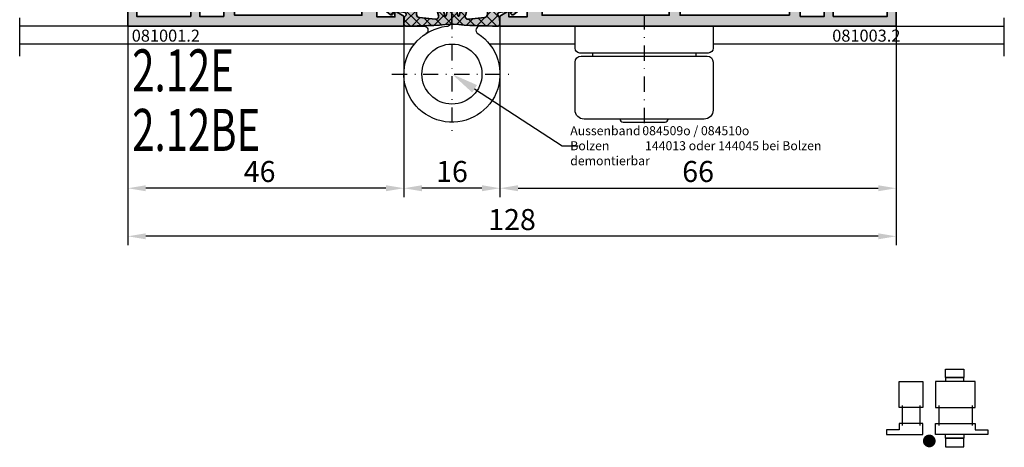
# Model space of a CAD drawing. Units: millimetres. Extents: x -3674 to 22323, y 0 to 29188.
# Drawn here: x 3717 to 3881, y 3680 to 3751 of the extents above; entities that cross this region are included whole.
import ezdxf
from ezdxf import colors
from ezdxf.entities.mleader import LeaderData, LeaderLine
from ezdxf.math import Vec2, Vec3

# ---------------------------------------------------------------- set-up
doc = ezdxf.new("R2010")
doc.units = ezdxf.units.MM
doc.linetypes.add('STRICHPUNKT', pattern=[25.4, 12.7, -6.35, 0, -6.35])
for name, color, linetype in [('Achse', 104, 'STRICHPUNKT'), ('C', 4, 'Continuous'), ('UMRISS02', 1, 'Continuous'), ('UMRISS05', 3, 'Continuous')]:
    doc.layers.add(name, color=color, linetype=linetype)
for name, color, linetype, lineweight in [('Aluminium-AM_0', 40, 'Continuous', 35), ('AM_8', 251, 'Continuous', 18), ('Bemassung', 6, 'Continuous', 25), ('Bemassung @ 1', 6, 'Continuous', 25), ('Gummi-AM_0', 185, 'Continuous', 35), ('Schraffur', 251, 'Continuous', 25), ('Zeichnen-AM_6', 10, 'Continuous', 25)]:
    doc.layers.add(name, color=color, linetype=linetype, lineweight=lineweight)
doc.styles.add('Arial', font='ARIALN.TTF')
doc.styles.add('ArialS', font='ARIALN.TTF')
doc.styles.add('BEMTEXT', font='ARIALN.TTF')
doc.styles.add('PFI', font='ARIALN.TTF')
doc.styles.add('ROMAND', font='romand.shx', dxfattribs={"width": 0.7})
doc.dimstyles.new('1-1', dxfattribs={"dimtxt": 3.5, "dimasz": 3, "dimexe": 1.5, "dimexo": 0, "dimgap": 1, "dimtad": 1, "dimdec": 8, "dimzin": 9, "dimdsep": 46, "dimtxsty": 'BEMTEXT', "dimcen": -3, "dimclrd": 256, "dimclre": 256, "dimclrt": 30, "dimadec": 1, "dimazin": 2, "dimtfac": 0.5, "dimtdec": 8, "dimtmove": 0, "dimatfit": 3, "dimfxl": 1, "dimtolj": 2, "dimlwd": -1, "dimlwe": -1, "dimarcsym": 0})

# ---------------------------------------------------------------- blocks, each defined once
blk = doc.blocks.new('081003E')
at = {"layer": 'AM_8'}
h = blk.add_hatch(color=157, dxfattribs=at)
h.dxf.hatch_style = 1
h.paths.add_polyline_path([(9.538167345614308, -55.5, -0.2618237866136156), (9.110991412742148, -55.25984749830381), (8.028510800319054, -53.48030500339239, 0.2618237866136145), (7.174158934574526, -52.99999999999989), (5.400000000002402, -52.99999999999989, 0.5850073685775065), (5.229129626762404, -53.30393899917168), (6.156305559862297, -54.8281685858555, -0.1374799432255629), (6.200000000002319, -54.98407708461315), (6.200000000002319, -55.19999999999995, -0.4142135623730945), (5.900000000002379, -55.49999999999989), (1.583974596217942, -55.49999999999989, -0.5773502691896216), (1.497372055839499, -55.34999999999989), (2.59697297568721, -53.44543533877415, 0.7988945248116146), (2.901192813118641, -53.20120615910665), (2.795360656325544, -52.9842180814711, 0.2446984432290574), (2.57265278194784, -52.81942292332924), (0.1068827334756186, -52.42888331423296, 0.4663076581550111), (-0.2400019145833632, -52.73042553834269), (-0.2239091307424204, -53.65238050712123, 0.358824485358248), (0.01781676937841326, -53.94749085704331, -0.4558744361956614), (0.244374174637251, -54.33967751562888), (0.08172213660337135, -54.81205333376302, 0.08309359224713728), (2.351896455365932e-12, -55.30040556544821), (4.583000645652646e-13, -60.63397459621569), (1.500000000000455, -61.50000000000011), (1.500000000000462, -58.4999999999999, -0.4142135623730944), (2.500000000000464, -57.4999999999999), (4.87783669942805, -57.4999999999999, -0.520567050551749), (5.347683009821006, -58.17101007166274), (4.500000000000421, -60.5000000000001), (4.500000000000398, -61.50000000000011), (5.200000000000045, -61.50000000000011), (5.200000000000045, -62.50000000000023), (5.488675134594816, -63.00000000000023), (5.200000000000045, -63.50000000000017), (5.200000000000044, -64.50000000000006), (4.500000000000453, -64.50000000000011), (4.500000000000455, -65.50000000000011), (1.500000000000455, -65.50000000000011), (1.500000000000455, -64.50000000000011), (4.547473508864641e-13, -65.36602540378453), (4.547473508864641e-13, -67.00000000000011), (65.99999999999977, -67.00000000000011), (65.99999999999977, -60.99999999999977), (61.59999999999981, -60.99999999999955, 0.4142135623731087), (60.99999999999977, -61.59999999999955), (60.99999999999977, -62.19999999999936), (64.49999999999966, -62.19999999999914), (64.49999999999966, -65.39999999999986), (55.50000000000033, -65.39999999999986), (55.50000000000011, -62.1999999999997), (58.00000000000035, -62.1999999999997), (58.00000000000034, -61.59999999999956, 0.4142135623730915), (57.40000000000032, -60.99999999999955), (54.00000000000035, -60.99999999999955), (54.00000000000034, -65.39999999999986), (50.00000000000034, -65.39999999999986), (50.00000000000041, -55.30040556544852, 0.08309359224722987), (49.91827786339939, -54.81205333376279), (49.75562582536551, -54.33967751562865, -0.4142135623730759), (49.94161095170814, -53.95835149661174), (50.02162526853544, -53.93080035786959, 0.3152987888789726), (50.22390913074519, -53.652380507121), (50.24000191458613, -52.73042553834246, 0.4663076581550029), (49.89311726652716, -52.42888331423273), (47.42734721805493, -52.81942292332901, 0.244698443229054), (47.20463934367723, -52.98421808147086), (47.09880718688412, -53.20120615910643, 0.7988945248116319), (47.40302702431556, -53.44543533877392), (48.50262794416327, -55.34999999999966, -0.5773502691896212), (48.41602540378482, -55.49999999999966), (44.10000000000024, -55.49999999999966, -0.4142135623730949), (43.80000000000018, -55.1999999999996), (43.80000000000018, -54.98407708461339, -0.1374799432255282), (43.84369444014017, -54.82816858585582), (44.7708703732401, -53.30393899917144, 0.5850073685774578), (44.60000000000014, -52.99999999999977), (42.82584106542798, -52.99999999999977, 0.2618237870818428), (41.97148919877255, -53.48030500488974), (40.88900859198905, -55.25984749755495, -0.2618237870818413), (40.46183265866143, -55.49999999999989)])
h.paths.add_polyline_path([(26.52917960675086, -57.29999999999983, -0.6482315195104256), (26.8273220037508, -57.96666666666657, 0.6482315195104241), (27.20000000000072, -58.79999999999995), (28.20000000000061, -58.79999999999995), (28.20000000000061, -65.20000000000005), (7.000000000000568, -65.20000000000005), (7.00000000000057, -58.79999999999995), (8.000000000000462, -58.79999999999995, 0.6482315195104231), (8.372677996250381, -57.96666666666657, -0.6482315195104235), (8.670820393250317, -57.29999999999986)], flags=16)
h.paths.add_polyline_path([(30.00000000000095, -57.29999999999984), (48.20000000000041, -57.29999999999972), (48.20000000000027, -65.20000000000016), (30.00000000000095, -65.20000000000016)], flags=16)
at = {"layer": 'Aluminium-AM_0'}
for points in [[(44.10000000000036, -55.49999999999966, -0.4142135623731227), (43.80000000000018, -55.1999999999997), (43.80000000000018, -54.98407708461309, -0.1374799432255288), (43.84369444014033, -54.82816858585556), (44.77087037324009, -53.30393899917146, 0.5850073685775024), (44.60000000000014, -52.99999999999977), (42.82584106542799, -52.99999999999977, 0.2618237868477233), (41.97148919922802, -53.48030500414097), (40.88900859198907, -55.25984749755492, -0.2618237870818378), (40.46183265866148, -55.49999999999989), (9.538167345614283, -55.5, -0.2618237866136282), (9.110991412742123, -55.25984749830377), (8.028510800774484, -53.48030500414109, 0.2618237868477233), (7.174158934574507, -52.99999999999989), (5.400000000002365, -52.99999999999989, 0.5850073685774778), (5.229129626762415, -53.30393899917169), (6.156305559862403, -54.82816858585568, -0.1374799432255291), (6.200000000002319, -54.98407708461332), (6.200000000002319, -55.19999999999993, -0.414213562373108), (5.900000000002379, -55.49999999999989), (1.583974596217944, -55.49999999999989, -0.5773502691896236), (1.497372055839501, -55.34999999999989), (2.59697297568721, -53.44543533877415, 0.7988945248116791), (2.901192813118627, -53.20120615910663), (2.795360656325524, -52.98421808147106, 0.2446984432290322), (2.572652781947824, -52.81942292332924), (0.1068827334756204, -52.42888331423296, 0.4663076581550126), (-0.2400019145833596, -52.73042553834269), (-0.2239091307424204, -53.65238050712121, 0.3152987888790001), (-0.02162526853265945, -53.93080035786982), (0.05838904829458436, -53.95835149661195, -0.4142135623731223), (0.2443741746372492, -54.33967751562888), (0.08172213660337135, -54.81205333376302, 0.08309359224722883), (2.351896455365932e-12, -55.30040556544876), (4.547473508864641e-13, -60.63397459621569), (1.500000000000455, -61.50000000000011), (1.500000000000462, -58.4999999999999, -0.414213562373094), (2.500000000000462, -57.4999999999999), (4.877836699428052, -57.4999999999999, -0.5205670505517455), (5.347683009821004, -58.17101007166274), (4.500000000000419, -60.5000000000001), (4.500000000000398, -61.50000000000011), (5.200000000000045, -61.50000000000011), (5.200000000000045, -62.50000000000023), (5.488675134594814, -63.00000000000023), (5.200000000000045, -63.50000000000017), (5.200000000000045, -64.50000000000006), (4.500000000000455, -64.50000000000011), (4.500000000000455, -65.50000000000011), (1.500000000000455, -65.50000000000011), (1.500000000000455, -64.50000000000011), (4.547473508864641e-13, -65.36602540378453), (4.547473508864641e-13, -67.00000000000011), (65.99999999999977, -67.00000000000011), (65.99999999999977, -60.99999999999977), (61.5999999999998, -60.99999999999955, 0.4142135623731083), (60.99999999999977, -61.59999999999957), (60.99999999999977, -62.19999999999936), (64.49999999999966, -62.19999999999914), (64.49999999999966, -65.39999999999986), (55.50000000000034, -65.39999999999986), (55.50000000000011, -62.1999999999997), (58.00000000000034, -62.1999999999997), (58.00000000000034, -61.59999999999957, 0.4142135623730951), (57.40000000000032, -60.99999999999955), (54.00000000000034, -60.99999999999955), (54.00000000000034, -65.39999999999986), (50.00000000000034, -65.39999999999986), (50.00000000000041, -55.30040556544853, 0.08309359224722877), (49.9182778633994, -54.8120533337628), (49.75562582536551, -54.33967751562865, -0.414213562373123), (49.94161095170818, -53.95835149661173), (50.02162526853543, -53.93080035786959, 0.3152987888789998), (50.22390913074519, -53.65238050712098), (50.24000191458613, -52.73042553834246, 0.4663076581550131), (49.89311726652715, -52.42888331423273), (47.42734721805494, -52.81942292332901, 0.2446984432290323), (47.20463934367724, -52.98421808147083), (47.09880718688414, -53.2012061591064, 0.7988945248116811), (47.40302702431556, -53.44543533877392), (48.50262794416327, -55.34999999999966, -0.5773502691896225), (48.41602540378482, -55.49999999999966)], [(7.000000000000568, -58.79999999999995), (7.000000000000568, -65.20000000000005), (28.20000000000061, -65.20000000000005), (28.20000000000061, -58.79999999999995), (27.20000000000072, -58.79999999999995, -0.6482315195104235), (26.8273220037508, -57.96666666666657, 0.6482315195104236), (26.52917960675087, -57.29999999999983), (8.670820393250317, -57.29999999999986, 0.6482315195104235), (8.372677996250381, -57.96666666666657, -0.6482315195104235), (8.000000000000462, -58.79999999999995)]]:
    blk.add_lwpolyline(points, format="xyb", close=True, dxfattribs=at)
blk.add_lwpolyline([(48.20000000000027, -65.20000000000016), (30.00000000000095, -65.20000000000016), (30.00000000000095, -57.29999999999984), (48.20000000000041, -57.29999999999972)], close=True, dxfattribs=at)
blk = doc.blocks.new('081001E')
at = {"layer": 'AM_8'}
h = blk.add_hatch(color=157, dxfattribs=at)
h.dxf.hatch_style = 1
h.paths.add_polyline_path([(-65.39999999999975, 30.00000000000022), (-65.39999999999975, 34.00000000000034), (-60.99999999999943, 34.00000000000034), (-60.99999999999943, 37.40000000000032, 0.4142135623730951), (-61.59999999999945, 38.00000000000034), (-62.19999999999959, 38.00000000000034), (-62.19999999999959, 35.50000000000011), (-65.39999999999975, 35.50000000000034), (-65.39999999999975, 44.49999999999966), (-62.19999999999902, 44.49999999999966), (-62.19999999999925, 40.99999999999977), (-61.59999999999944, 40.99999999999977, 0.41421356237311), (-60.99999999999943, 41.59999999999981), (-60.99999999999966, 45.99999999999977), (-67, 45.99999999999977), (-67, 2.238209617644316e-13), (-65.36602540378442, 2.273736754432321e-13), (-64.5, 1.500000000000227), (-65.5, 1.500000000000227), (-65.5, 4.500000000000227), (-64.5, 4.500000000000227), (-64.49999999999994, 5.199999999999818), (-63.50000000000006, 5.199999999999818), (-63.00000000000011, 5.488675134594587), (-62.50000000000012, 5.199999999999818), (-61.5, 5.199999999999815), (-61.5, 4.500000000000171), (-60.49999999999999, 4.500000000000192), (-58.17101007166263, 5.347683009820773, -0.5205670505517463), (-57.49999999999979, 4.877836699427821), (-57.49999999999979, 2.500000000000245, -0.4142135623730945), (-58.49999999999979, 1.500000000000242), (-61.5, 1.500000000000231), (-60.6339745962167, 2.152944489353104e-12), (-55.30040556544865, 2.103206497849897e-12, 0.08309359224723062), (-54.81205333376291, 0.08172213660312266), (-54.33967751562876, 0.2443741746369987, -0.4142135623730747), (-53.95835149661185, 0.05838904829437652), (-53.9308003578697, -0.02162526853292945, 0.315298788878966), (-53.65238050712112, -0.2239091307426762), (-52.73042553834257, -0.2400019145836154, 0.466307658155008), (-52.42888331423285, 0.1068827334753628), (-52.81942292332913, 2.572652781947586, 0.2446984432290527), (-52.98421808147098, 2.795360656325286), (-53.20120615910653, 2.901192813118389, 0.7988945248116194), (-53.44543533877403, 2.59697297568696), (-55.34999999999977, 1.49737205583925, -0.5773502691896198), (-55.49999999999977, 1.583974596217693), (-55.49999999999977, 5.900000000002152, -0.4142135623730944), (-55.19999999999972, 6.200000000002206), (-54.98407708461324, 6.200000000002206, -0.1374799432255644), (-54.82816858585556, 6.156305559862172), (-53.30393899917161, 5.229129626762209, 0.5850073685775036), (-52.99999999999977, 5.400000000002233), (-52.99999999999977, 7.174158934574411, 0.2618237866136394), (-53.48030500339235, 8.028510800318987), (-55.25984749830361, 9.110991412741754, -0.2618237866136406), (-55.49999999999989, 9.538167345614024), (-55.49999999999977, 20.46183265866137, -0.2618237870818269), (-55.25984749755481, 20.88900859198906), (-53.48030500488959, 21.97148919877268, 0.2618237870818304), (-52.99999999999966, 22.82584106542809), (-52.99999999999966, 24.60000000000025, 0.5850073685774768), (-53.30393899917134, 24.77087037324021), (-54.82816858585552, 23.84369444014028, -0.1374799432255422), (-54.98407708461307, 23.8000000000003), (-55.1999999999996, 23.8000000000003, -0.4142135623730949), (-55.49999999999955, 24.10000000000024), (-55.49999999999955, 28.41602540378469, -0.5773502691896234), (-55.34999999999955, 28.50262794416313), (-53.44543533877381, 27.40302702431542, 0.7988945248116135), (-53.20120615910631, 27.09880718688399), (-52.98421808147076, 27.20463934367709, 0.244698443229058), (-52.8194229233289, 27.42734721805479), (-52.42888331423262, 29.89311726652701, 0.4663076581550052), (-52.73042553834235, 30.24000191458599), (-53.65238050712089, 30.22390913074505, 0.3588244853582483), (-53.94749085704296, 29.98218323062422, -0.4558744361956625), (-54.33967751562854, 29.75562582536538), (-54.81205333376268, 29.91827786339926, 0.08309359224722895), (-55.30040556544841, 30.00000000000028)])
h.paths.add_polyline_path([(-57.29999999999973, 26.52917960675042), (-57.29999999999973, 8.670820393249855, -0.6482315195103722), (-57.96666666666639, 8.372677996249887, 0.6482315195103743), (-58.79999999999973, 7.999999999999922), (-58.79999999999973, 7), (-65.19999999999993, 7), (-65.19999999999993, 28.20000000000027), (-58.79999999999984, 28.20000000000027), (-58.79999999999973, 27.2000000000003, 0.6482315195103341), (-57.96666666666639, 26.82732200375039, -0.6482315195103746)], flags=16)
at = {"layer": 'Aluminium-AM_0'}
for points in [[(-55.49999999999955, 24.10000000000025), (-55.49999999999955, 28.41602540378469, -0.5773502691896236), (-55.34999999999955, 28.50262794416313), (-53.44543533877381, 27.40302702431542, 0.7988945248116791), (-53.20120615910628, 27.098807186884), (-52.98421808147071, 27.2046393436771, 0.2446984432290322), (-52.8194229233289, 27.42734721805481), (-52.42888331423262, 29.89311726652701, 0.4663076581550126), (-52.73042553834235, 30.24000191458599), (-53.65238050712087, 30.22390913074505, 0.3152987888790001), (-53.93080035786948, 30.02162526853529), (-53.95835149661161, 29.94161095170804, -0.4142135623731223), (-54.33967751562854, 29.75562582536538), (-54.81205333376268, 29.91827786339926, 0.08309359224722883), (-55.30040556544841, 30.00000000000028), (-65.39999999999975, 30.00000000000022), (-65.39999999999975, 34.00000000000034), (-60.99999999999943, 34.00000000000034), (-60.99999999999943, 37.40000000000032, 0.4142135623730951), (-61.59999999999945, 38.00000000000034), (-62.19999999999959, 38.00000000000034), (-62.19999999999959, 35.50000000000011), (-65.39999999999975, 35.50000000000034), (-65.39999999999975, 44.49999999999966), (-62.19999999999902, 44.49999999999966), (-62.19999999999925, 40.99999999999977), (-61.59999999999945, 40.99999999999977, 0.4142135623731083), (-60.99999999999943, 41.5999999999998), (-60.99999999999966, 45.99999999999977), (-67, 45.99999999999977), (-67, 2.273736754432321e-13), (-65.36602540378442, 2.273736754432321e-13), (-64.5, 1.500000000000227), (-65.5, 1.500000000000227), (-65.5, 4.500000000000227), (-64.5, 4.500000000000227), (-64.49999999999994, 5.199999999999818), (-63.50000000000006, 5.199999999999818), (-63.00000000000011, 5.488675134594587), (-62.50000000000011, 5.199999999999818), (-61.5, 5.199999999999818), (-61.5, 4.500000000000171), (-60.49999999999999, 4.500000000000193), (-58.17101007166263, 5.347683009820773, -0.5205670505517455), (-57.49999999999979, 4.877836699427822), (-57.49999999999979, 2.500000000000237, -0.414213562373094), (-58.49999999999979, 1.500000000000237), (-61.5, 1.500000000000227), (-60.63397459621669, 2.150884944697132e-12), (-55.30040556544864, 2.098765605751396e-12, 0.08309359224722877), (-54.81205333376292, 0.08172213660312), (-54.33967751562876, 0.2443741746369978, -0.414213562373123), (-53.95835149661184, 0.05838904829433211), (-53.93080035786971, -0.02162526853291347, 0.3152987888789998), (-53.65238050712109, -0.2239091307426744), (-52.73042553834257, -0.2400019145836145, 0.4663076581550131), (-52.42888331423285, 0.1068827334753673), (-52.81942292332913, 2.572652781947571, 0.2446984432290323), (-52.98421808147094, 2.795360656325272), (-53.20120615910651, 2.901192813118376, 0.7988945248116811), (-53.44543533877403, 2.596972975686958), (-55.34999999999977, 1.497372055839249, -0.5773502691896225), (-55.49999999999977, 1.583974596217693), (-55.49999999999977, 5.900000000002151, -0.414213562373108), (-55.1999999999997, 6.200000000002206), (-54.9840770846132, 6.200000000002206, -0.1374799432255291), (-54.82816858585556, 6.156305559862176), (-53.30393899917158, 5.229129626762187, 0.5850073685774778), (-52.99999999999977, 5.400000000002251), (-52.99999999999977, 7.174158934574393, 0.2618237868477233), (-53.48030500414097, 8.02851080077437), (-55.25984749830366, 9.110991412741782, -0.2618237866136282), (-55.49999999999989, 9.538167345614056), (-55.49999999999977, 20.46183265866136, -0.2618237870818378), (-55.2598474975548, 20.88900859198907), (-53.48030500414086, 21.97148919922813, 0.2618237868477233), (-52.99999999999966, 22.82584106542811), (-52.99999999999966, 24.60000000000025, 0.5850073685775024), (-53.30393899917135, 24.7708703732402), (-54.82816858585545, 23.84369444014033, -0.1374799432255288), (-54.98407708461298, 23.8000000000003), (-55.19999999999959, 23.8000000000003, -0.4142135623731227)], [(-57.29999999999973, 8.670820393249855), (-57.29999999999973, 26.52917960675042, 0.6482315195103743), (-57.96666666666639, 26.82732200375039, -0.6482315195103752), (-58.79999999999973, 27.20000000000035), (-58.79999999999984, 28.20000000000027), (-65.19999999999993, 28.20000000000027), (-65.19999999999993, 7), (-58.79999999999973, 7), (-58.79999999999973, 7.999999999999918, -0.6482315195103752), (-57.96666666666639, 8.372677996249882, 0.6482315195103743)]]:
    blk.add_lwpolyline(points, format="xyb", close=True, dxfattribs=at)
blk = doc.blocks.new('084501G')
at = {"layer": 'UMRISS05'}
for p, q in [((-8.600000000000094, 4.499999999999901), (-8.600000000000094, 5.000000000000028)), ((8.599999999999909, 4.499999999999915), (8.599999999999909, 5.000000000000028))]:
    blk.add_line(p, q, dxfattribs=at)
blk.add_lwpolyline([(-11.50000000000009, 6.000000000000028), (-11.50000000000009, 14.0000000000001, -0.4142135623730951), (-10.00000000000009, 15.5000000000001), (9.999999999999886, 15.5000000000001, -0.4142135623730951), (11.49999999999989, 14.0000000000001), (11.49999999999991, 6.000000000000028, -0.4142135623730951), (10.49999999999991, 5.000000000000028), (-10.50000000000009, 5.000000000000028, -0.4142135623730951)], format="xyb", close=True, dxfattribs=at)
for points in [[(3.999999999999915, 15.50000000000003, 0.4142135623730951), (3.499999999999915, 16.00000000000003), (-3.500000000000085, 16.00000000000003, 0.4142135623730951), (-4.000000000000085, 15.50000000000003)], [(-11.50000000000009, 0), (-11.50000000000009, 3.699999999999918, -0.4142135623730951), (-10.70000000000009, 4.499999999999915), (10.6999999999999, 4.499999999999915, -0.4142135623730951), (11.49999999999991, 3.699999999999918), (11.49999999999991, 0)]]:
    blk.add_lwpolyline(points, format="xyb", dxfattribs=at)
blk = doc.blocks.new('08300610')
at = {"layer": 'AM_8'}
h = blk.add_hatch(color=253, dxfattribs=at)
h.dxf.hatch_style = 1
h.paths.add_polyline_path([(-0.2282718705597262, -1.654390557735045, 0.2758974361677425), (-0.05696327277063773, -1.398838383742609), (-0.0004287868044763332, -0.3156508329100092, 0.4274460741748076), (-0.2978673144262183, -2.203589417604235e-05, 0.0235301360141525), (-7.817362943358532, -0.3000024855736285, 0.3889772581177878), (-8.000000000000128, -0.499247380609694), (-8.000000000000114, -3.154970606827451, 0.1994820439444816), (-6.534603329845861, -6.681814393922656, 1.013509503586048), (-5.847099726416695, -5.972504196734937, -0.2810699124429484), (-7.015501218565891, -1.691301149828809, -0.759499846501679), (-6.822846864424657, -1.693205668074673), (-5.867417444454901, -5.258846787695064, 0.3204705546190492), (-4.969912496897362, -5.997679633541509), (-1.992096891852217, -6.201899171601838, -0.3657799159970961), (-1.528788246805975, -6.650974168537109, 0.3214175668378215), (-0.3740667424984222, -7.963175293322393, 0.5276326600172417), (-0.009607850891271141, -7.627812495844354), (-0.1360776693529008, -6.540022287866944, 0.2127110929656249), (-0.2664654259664031, -6.333540685016846, -0.674619120220132), (-0.153451640909241, -5.788795734370201), (1.51089138841512, -5.48720753238837, -0.3902319232357058), (1.739735486647662, -5.632233499726373), (1.827583348597904, -5.960049598451969, 0.5442567612903604), (2.307096578184033, -6.114773993568717), (3.432476327262659, -5.195897296989958, 0.2252141010004861), (3.800017500001104, -4.421303318302453), (3.800017500001104, -3.579350204864596, 0.2264966766992219), (3.428687778964663, -2.801678242950139), (2.305918283391763, -1.894031000202773, 0.5426759805343399), (1.827541624189203, -2.049678768292719), (1.739737221550165, -2.37733259328979, -0.3902307444360621), (1.510893917607241, -2.522358689180522), (-0.1534776275569621, -2.220772223823278, -0.7293011241899652)])
h.paths.add_polyline_path([(-2.09998399999813, -4.500020500000431, -0.4142135623730907), (-2.599983999998123, -5.000020500000431), (-4.517829397896245, -5.00002050000046, -0.3394517882698089), (-5.000791164285079, -4.629434302226445), (-5.771898618004061, -1.75172410812072, -0.5261296546360673), (-5.236670478608109, -1.125049583282647), (-2.547717626991019, -1.407681623880819, -0.3838627998149455), (-2.09998399999813, -1.904942346492898)], flags=16)
h.paths.add_polyline_path([(0.4000160000018695, -3.45857285478408, -0.4354917653681614), (0.7216266868925612, -3.159352236824503), (2.003921331460511, -3.25196372948946, -0.930380456847301), (2.003922928118576, -4.748066703969783), (0.7216273255557879, -4.840681017062025, -0.4354924001739417), (0.4000160000018695, -4.541460445229466)], flags=16)
at = {"layer": 'Schraffur'}
h = blk.add_hatch(dxfattribs=at)
h.set_pattern_fill('ANSI37', color=256, scale=0.4, style=0)
h.set_pattern_definition([(45, (0, 3.552713678800501e-15), (-0.8980256121069152, 0.8980256121069154), []), (135, (0, 3.552713678800501e-15), (-0.8980256121069154, -0.8980256121069152), [])])
edge = h.paths.add_edge_path()
edge.add_line((1.739737221550172, -2.377332593289761), (1.827541624189195, -2.049678768292747))
edge.add_arc((2.117317199702696, -2.127332588777104), 0.2999999999999967, 51.04791387598982, 164.9983970612977, ccw=False)
edge.add_line((2.305918283391762, -1.894031000202769), (3.428687778964672, -2.801678242950143))
edge.add_arc((2.800017500001104, -3.579350204864593), 1, 0, 51.047913875989025, ccw=False)
edge.add_line((3.800017500001104, -3.579350204864593), (3.800017500001104, -4.421303318302446))
edge.add_arc((2.800017500001103, -4.421303318302449), 1.000000000000001, -50.76823577281101, 2.2737367544323206e-13, ccw=False)
edge.add_line((3.432476327262663, -5.195897296989951), (2.30709657818403, -6.114773993568715))
edge.add_arc((2.117358930005568, -5.882395799962463), 0.2999999999999964, 195.0015985897721, 309.23176422718797, ccw=False)
edge.add_line((1.827583348597898, -5.960049598451942), (1.73973548664766, -5.632233499726365))
edge.add_arc((1.546551765709204, -5.684002698719375), 0.2000000000000135, 15.0015985897782, 100.2708650955859)
edge.add_line((1.510891388415132, -5.487207532388364), (-0.1534516409091395, -5.788795734370179))
edge.add_arc((-0.09996107496807749, -6.083988483866925), 0.3000000000002384, 100.2708650955696, 236.2882862597047)
edge.add_arc((-0.432969776964602, -6.583092886166572), 0.3000000000000103, 8.254402296144917, 56.28828625971721, ccw=False)
edge.add_line((-0.1360776693529004, -6.540022287866943), (-0.009607850891271141, -7.627812495844349))
edge.add_arc((-0.3064999585029911, -7.67088309414401), 0.3000000000000328, -103.01596896753699, 8.25440229615009, ccw=False)
edge.add_arc((-0.03623279999895812, -6.501714199999547), 1.500000100000372, 185.7107612777689, 256.9840310324817, ccw=False)
edge.add_arc((-2.026306695906956, -6.700727488066057), 0.4999999999999957, 5.710761277745849, 86.07678022569176)
edge.add_line((-1.992096891852228, -6.201899171601834), (-4.969912496897365, -5.997679633541505))
edge.add_arc((-4.901492888787885, -5.000023000613051), 0.9999999999999971, 195.0002812799725, 266.07678022569036, ccw=False)
edge.add_line((-5.867417444454901, -5.25884678769506), (-6.822846864424648, -1.693205668074707))
edge.add_arc((-6.919439319991566, -1.719088046782925), 0.1000000000002138, 15.00028127994979, 163.8669407610413)
edge.add_arc((-2.924177719596286, -2.874758755383791), 4.259049175269855, 163.8669407610781, 226.6632426980147)
edge.add_arc((-6.186092245882021, -6.331772261149773), 0.4939529029794594, -134.87442260314742, 46.66324269801481, ccw=False)
edge.add_arc((-3.023185600000141, -3.154970606827423), 4.976814399999973, 179.9999999999996, 225.1255773968533, ccw=False)
edge.add_line((-8.000000000000114, -3.154970606827387), (-8.000000000000128, -0.4992473806096847))
edge.add_arc((-7.800000000000129, -0.4992473806096882), 0.1999999999999984, 94.98038630822839, 179.9999999999987, ccw=False)
edge.add_arc((-0.8721855999975454, -79.99796049999969), 79.99999999999972, 89.5886712935349, 94.98038630822839, ccw=False)
edge.add_arc((-0.3000210079971108, -0.3000143051345816), 0.3000000000000134, -2.98771064314991, 89.5886712935366, ccw=False)
edge.add_line((-0.0004287868044769994, -0.3156508329100198), (-0.05696327277061641, -1.398838383742198))
edge.add_arc((-0.356555493963499, -1.383201855967169), 0.3000000000002405, 295.316111795824, 357.0122893569305, ccw=False)
edge.add_arc((-0.0999882471560394, -1.925579259502733), 0.3000000000000401, 115.3161117957447, 259.7293650131262)
edge.add_line((-0.1534776275569811, -2.220772223823271), (1.510893917607234, -2.522358689180518))
edge.add_arc((1.546553504541182, -2.325563379633532), 0.1999999999999851, 259.7293650131279, 344.998397061299)
edge = h.paths.add_edge_path(flags=16)
edge.add_line((2.00392133138142, -3.251963729483744), (0.7216266868925629, -3.1593522368245))
edge.add_arc((0.7000160000018705, -3.45857285478408), 0.3000000000000008, 85.86908491929908, 179.9999999999994)
edge.add_line((0.4000160000018695, -3.458572854784077), (0.4000160000018695, -4.541460445229458))
edge.add_arc((0.7000160000018711, -4.541460445229461), 0.3000000000000016, 179.9999999999992, 274.131037374112)
edge.add_line((0.7216273255557866, -4.840681017062021), (2.003922928197667, -4.748066703964067))
edge.add_arc((1.949894614233785, -4.000015274388396), 0.7499999999999902, 274.1310373801701, 445.8690849253573)
edge = h.paths.add_edge_path(flags=16)
edge.add_line((-5.000791164285076, -4.629434302226453), (-5.771898618004059, -1.751724108120722))
edge.add_arc((-5.288936851615228, -1.622310305894725), 0.5000000000000092, 83.99975326500157, 195.0005077151566, ccw=False)
edge.add_line((-5.236670478608119, -1.125049583282642), (-2.547717626991016, -1.407681623880816))
edge.add_arc((-2.599983999998137, -1.904942346492895), 0.5000000000000066, -3.979039320256561e-13, 83.99975326500021, ccw=False)
edge.add_line((-2.09998399999813, -1.904942346492899), (-2.09998399999813, -4.500020500000428))
edge.add_arc((-2.59998399999813, -4.500020500000428), 0.5, -90, 0, ccw=False)
edge.add_line((-2.59998399999813, -5.000020500000428), (-4.517829397896236, -5.000020500000456))
edge.add_arc((-4.517829397896252, -4.500020500000453), 0.5000000000000036, 195.0005077151572, 270.0000000000018, ccw=False)
at = {"layer": 'Gummi-AM_0'}
for points in [[(1.739737221550172, -2.377332593289765), (1.827541624189195, -2.04967876829275, -0.5426759805343725), (2.305918283391762, -1.894031000202773), (3.428687778964672, -2.801678242950146, -0.226496676699219), (3.800017500001104, -3.579350204864596), (3.800017500001104, -4.421303318302449, -0.2252141010004857), (3.432476327262663, -5.195897296989955), (2.30709657818403, -6.114773993568718, -0.5442567612903825), (1.827583348597898, -5.960049598451945), (1.73973548664766, -5.632233499726368, 0.3902319232356814), (1.510891388415132, -5.487207532388368), (-0.1534516409091395, -5.788795734370183, 0.6746191202202166), (-0.2664654259664303, -6.333540685016828, -0.2127110929656558), (-0.1360776693529004, -6.540022287866947), (-0.009607850891271141, -7.627812495844353, -0.5276326600173739), (-0.3740667424985418, -7.963175293322365, -0.3214175668377711), (-1.528788246805959, -6.65097416853726, 0.3657799159971877), (-1.992096891852228, -6.201899171601838), (-4.969912496897365, -5.997679633541509, -0.3204705546190487), (-5.867417444454901, -5.258846787695063), (-6.822846864424648, -1.693205668074711, 0.7594998465015763), (-7.015501218565873, -1.691301149828746, 0.2810699124429533), (-5.847099726416687, -5.972504196734945, -1.013509503586171), (-6.534603329845865, -6.68181439392265, -0.1994820439444844), (-8.000000000000114, -3.154970606827391), (-8.000000000000128, -0.4992473806096882, -0.3889772581177796), (-7.817362943358532, -0.3000024855736285, -0.02353013601415247), (-0.2978673144262274, -2.203589417604235e-05, -0.4274460741748305), (-0.0004287868044769994, -0.3156508329100234), (-0.05696327277061641, -1.398838383742202, -0.2758974361679215), (-0.2282718705595386, -1.654390557734956, 0.7293011241902061), (-0.1534776275569811, -2.220772223823275), (1.510893917607234, -2.522358689180521, 0.3902307444361104)], [(-5.000791164285076, -4.629434302226457), (-5.771898618004059, -1.751724108120726, -0.5261296546360658), (-5.236670478608119, -1.125049583282646), (-2.547717626991016, -1.407681623880819, -0.383862799814946), (-2.09998399999813, -1.904942346492902), (-2.09998399999813, -4.500020500000431, -0.4142135623730951), (-2.59998399999813, -5.000020500000431), (-4.517829397896236, -5.00002050000046, -0.3394517882698065)], [(2.00392133138142, -3.251963729483748), (0.7216266868925629, -3.159352236824503, 0.4354917653681633), (0.4000160000018695, -3.45857285478408), (0.4000160000018695, -4.541460445229461, 0.4354924001739449), (0.7216273255557866, -4.840681017062025), (2.003922928197667, -4.748066703964071, 0.9303804568473019)]]:
    blk.add_lwpolyline(points, format="xyb", close=True, dxfattribs=at)
blk = doc.blocks.new('N2-12E_')
for points in [[(79, 3), (76.68629150101333, 3, 0.7491175477465655), (76.31603429423558, 1.735862823054049, -5.815207292497173), (71.11111111111131, 2.950463919998583, 0.1904879877710273), (71.76062322365033, 3.295078324354108)], [(65, 3), (67.31370849898485, 3, -0.7491175477467588), (67.6839657057626, 1.735862823054049, 5.815207292497173)]]:
    blk.add_lwpolyline(points, format="xyb")
blk.add_circle((72, -5), 5)
at = {"layer": 'Achse', "ltscale": 0.2}
for p, q in [((103.9999999999982, 98.17497145331015), (103.9999999999982, -15.49168105678808)), ((72, 5), (72, -15)), ((62, -5), (82, -5))]:
    blk.add_line(p, q, dxfattribs=at)
at = {"layer": 'Achse', "ltscale": 0.5}
for p, q in [((0, -2), (0, 87)), ((164, -2), (164, 87))]:
    blk.add_line(p, q, dxfattribs=at)
at = {"layer": 'UMRISS02'}
for p, q in [((18, 3), (0, 3)), ((146, 3), (164, 3)), ((65.75500200160059, 0), (0, 0)), ((92.5, 0), (78.2449979983976, 0)), ((164, 0), (115.5, 0))]:
    blk.add_line(p, q, dxfattribs=at)
for name, p, rotation in [('081001E', (64, 70), 90.00000000000001), ('08300610', (63.99999999999636, 3), 180), ('084501G', (103.9999999999982, 3), 180)]:
    blk.add_blockref(name, p, dxfattribs=dict(rotation=rotation))
blk.add_blockref('081003E', (80, 70))
at = {"xscale": -1, "rotation": 180}
blk.add_blockref('08300610', (80, 3), dxfattribs=at)
blk = doc.blocks.new('FLGPROF')
for p, q in [((3.950000004274671, 36.50000000000023), (3.950000004274671, 11.50000000000045)), ((26.05000000000041, 36.50000000000023), (26.05000000000041, 11.50000000000045))]:
    blk.add_line(p, q)
for points in [[(-2.273736754432321e-13, 67), (-2.273736754432321e-13, 33.99999999999989), (30.00000000000023, 34.0000000000008), (29.99999999999966, 67)], [(45.99999999999955, 6.000000000000341), (45.99999999999955, 0), (0, 0), (0, 14.00000000000023), (30, 14.00000000000023), (30, 6.000000000000568)]]:
    blk.add_lwpolyline(points, close=True)
blk = doc.blocks.new('TUERPROF')
for p, q in [((-46.05000000000013, 36.50000000000011), (-46.05000000000013, 11.50000000000034)), ((-3.950000004274898, 36.50000000000011), (-3.950000004274898, 11.50000000000034))]:
    blk.add_line(p, q)
for points in [[(4.547473508864641e-13, 67), (4.547473508864641e-13, 34.00000000000034), (-49.99999999999994, 34.00000000000216), (-49.99999999999932, 67)], [(-65.99999999999932, 0), (0, 0), (0, 14.00000000000023), (-49.99999999999994, 14), (-49.99999999999994, 6.000000000000568), (-65.99999999999932, 6.000000000000341)]]:
    blk.add_lwpolyline(points, close=True)
blk = doc.blocks.new('MITTELBAND')
at = {"layer": 'UMRISS05', "const_width": 8.002816081919924}
blk.add_lwpolyline([(4.001408040961223, -8.002816081919946, 1), (12.00422412288106, -8.002816081919946, 1)], format="xyb", close=True, dxfattribs=at)
blk = doc.blocks.new('TREIBRIEGEL')
blk.add_lwpolyline([(0, 15.50000000000011), (-22.99999999999994, 15.50000000000011), (-23, 5), (0, 5)], close=True)
blk.add_lwpolyline([(-23, 0), (-23, 4.499999999999886), (0, 4.499999999999886), (0, 0)])
blk = doc.blocks.new('Schema N2-12E')
at = {"xscale": -0.132000000000005, "yscale": 0.132000000000005, "zscale": 0.132}
for name, p in [('TREIBRIEGEL', (-17.06200000000015, 18.84400000000005)), ('FLGPROF', (-20.8240000000001, 10)), ('TUERPROF', (-18.7119999999999, 10)), ('MITTELBAND', (-18.7119999999999, 10))]:
    blk.add_blockref(name, p, dxfattribs=at)
at = {"xscale": 0.132000000000005, "yscale": 0.132000000000005, "zscale": 0.132000000000005, "rotation": 180}
blk.add_blockref('TREIBRIEGEL', (-17.06200000000015, 10), dxfattribs=at)
blk = doc.blocks.new('*D2388')
at = {"layer": 'Bemassung', "transparency": 16777216}
for p, q in [((3735.293169540768, 3750.269175400492), (3735.293169540768, 3721.769175400492)), ((3781.293169540768, 3750.269175400492), (3781.293169540768, 3721.769175400492)), ((3778.293169540768, 3723.269175400492), (3738.293169540768, 3723.269175400492))]:
    blk.add_line(p, q, dxfattribs=at)
for points in [[(3738.293169540768, 3723.769175400492), (3738.293169540768, 3722.769175400492), (3735.293169540768, 3723.269175400492)], [(3778.293169540768, 3723.769175400492), (3778.293169540768, 3722.769175400492), (3781.293169540768, 3723.269175400492)]]:
    blk.add_solid(points, dxfattribs=at)
at = {"layer": 'Defpoints', "color": 0, "transparency": 16777216}
for p in [(3735.293169540768, 3750.269175400492), (3781.293169540768, 3750.269175400492), (3735.293169540768, 3723.269175400492)]:
    blk.add_point(p, dxfattribs=at)
at = {"layer": 'Bemassung', "color": 30, "transparency": 16777216, "insert": (3757.250723620135, 3726.056180857518), "char_height": 3.5, "attachment_point": 5, "style": 'BEMTEXT'}
blk.add_mtext('\\A2;46', dxfattribs=at)
blk = doc.blocks.new('*D2389')
at = {"layer": 'Bemassung', "transparency": 16777216}
for p, q in [((3735.293169540768, 3750.269175400492), (3735.293169540768, 3713.769175400492)), ((3863.293169540768, 3750.269175400492), (3863.293169540768, 3713.769175400492)), ((3860.293169540768, 3715.269175400492), (3738.293169540768, 3715.269175400492))]:
    blk.add_line(p, q, dxfattribs=at)
for points in [[(3738.293169540768, 3715.769175400492), (3738.293169540768, 3714.769175400492), (3735.293169540768, 3715.269175400492)], [(3860.293169540768, 3715.769175400492), (3860.293169540768, 3714.769175400492), (3863.293169540768, 3715.269175400492)]]:
    blk.add_solid(points, dxfattribs=at)
at = {"layer": 'Defpoints', "color": 0, "transparency": 16777216}
for p in [(3735.293169540768, 3750.269175400492), (3863.293169540768, 3750.269175400492), (3735.293169540768, 3715.269175400492)]:
    blk.add_point(p, dxfattribs=at)
at = {"layer": 'Bemassung', "color": 30, "transparency": 16777216, "insert": (3799.293169540768, 3718.056180857518), "char_height": 3.5, "attachment_point": 5, "style": 'BEMTEXT'}
blk.add_mtext('\\A2;128', dxfattribs=at)
blk = doc.blocks.new('*D2390')
at = {"layer": 'Bemassung', "transparency": 16777216}
for p, q in [((3797.293169540768, 3750.269175400492), (3797.293169540768, 3721.769175400492)), ((3863.293169540768, 3750.269175400492), (3863.293169540768, 3721.769175400492)), ((3800.293169540768, 3723.269175400492), (3860.293169540768, 3723.269175400492))]:
    blk.add_line(p, q, dxfattribs=at)
for points in [[(3800.293169540768, 3723.769175400492), (3800.293169540768, 3722.769175400492), (3797.293169540768, 3723.269175400492)], [(3860.293169540768, 3723.769175400492), (3860.293169540768, 3722.769175400492), (3863.293169540768, 3723.269175400492)]]:
    blk.add_solid(points, dxfattribs=at)
at = {"layer": 'Defpoints', "color": 0, "transparency": 16777216}
for p in [(3797.293169540768, 3750.269175400492), (3863.293169540768, 3750.269175400492), (3863.293169540768, 3723.269175400492)]:
    blk.add_point(p, dxfattribs=at)
at = {"layer": 'Bemassung', "color": 30, "transparency": 16777216, "insert": (3830.293169540768, 3726.056180857518), "char_height": 3.5, "attachment_point": 5, "style": 'BEMTEXT'}
blk.add_mtext('\\A2;66', dxfattribs=at)
blk = doc.blocks.new('*D2391')
at = {"layer": 'Bemassung', "transparency": 16777216}
for p, q in [((3781.293169540768, 3750.269175400492), (3781.293169540768, 3721.769175400492)), ((3797.293169540768, 3750.269175400492), (3797.293169540768, 3721.769175400492)), ((3794.293169540768, 3723.269175400492), (3784.293169540768, 3723.269175400492))]:
    blk.add_line(p, q, dxfattribs=at)
for points in [[(3784.293169540768, 3723.769175400492), (3784.293169540768, 3722.769175400492), (3781.293169540768, 3723.269175400492)], [(3794.293169540768, 3723.769175400492), (3794.293169540768, 3722.769175400492), (3797.293169540768, 3723.269175400492)]]:
    blk.add_solid(points, dxfattribs=at)
at = {"layer": 'Defpoints', "color": 0, "transparency": 16777216}
for p in [(3781.293169540768, 3750.269175400492), (3797.293169540768, 3750.269175400492), (3781.293169540768, 3723.269175400492)]:
    blk.add_point(p, dxfattribs=at)
at = {"layer": 'Bemassung', "color": 30, "transparency": 16777216, "insert": (3789.293169540768, 3726.056180857518), "char_height": 3.5, "attachment_point": 5, "style": 'BEMTEXT'}
blk.add_mtext('\\A2;16', dxfattribs=at)

msp = doc.modelspace()

# ---------------------------------------------------------------- block references
msp.add_blockref('N2-12E_', (3717.293169540768, 3747.269175400492))
at = {"layer": 'UMRISS02'}
msp.add_blockref('Schema N2-12E', (3888.564862286141, 3672.269175400495), dxfattribs=at)

# ---------------------------------------------------------------- texts
at = {"layer": 'C', "style": 'ROMAND', "width": 0.7}
for s, p in [('2.12E', (3736.038429805463, 3739.385671033335)), ('2.12BE', (3736.038429805463, 3729.479366017811))]:
    msp.add_text(s, height=7, dxfattribs=at).set_placement(p)
at = {"layer": 'Zeichnen-AM_6', "style": 'ArialS'}
for s, p in [('081001.2', (3735.957014646594, 3747.664728245732)), ('081003.2', (3852.630793370818, 3747.664728245732))]:
    msp.add_text(s, height=2, dxfattribs=at).set_placement(p)
at = {"layer": 'Zeichnen-AM_6', "insert": (3808.995198301232, 3730.343972545532), "char_height": 1.5, "width": 50.18039277068311, "attachment_point": 4, "style": 'Arial'}
msp.add_mtext('{\\fArial Narrow|b0|i1|c0|p34;Aussenband^I084509o / 084510o\\PBolzen^I^I144013 oder 144045 bei Bolzen demontierbar}', dxfattribs=at)

# ---------------------------------------------------------------- dimensions: what is measured, and where the dimension line sits
at = {"layer": 'Bemassung'}
dim = msp.add_linear_dim(base=(3735.293169540768, 3723.269175400492), p1=(3781.293169540768, 3750.269175400492), p2=(3735.293169540768, 3750.269175400492), dimstyle='1-1', dxfattribs=at)
dim.commit()
dim.dimension.update_dxf_attribs({"geometry": '*D2388', "text_midpoint": (3757.250723620135, 3723.269175400492), "dimtype": 160})
for base, p1, p2, picture, middle in [((3735.293169540768, 3715.269175400492), (3863.293169540768, 3750.269175400492), (3735.293169540768, 3750.269175400492), '*D2389', (3799.293169540768, 3718.056180857518)), ((3781.293169540768, 3723.269175400492), (3797.293169540768, 3750.269175400492), (3781.293169540768, 3750.269175400492), '*D2391', (3789.293169540768, 3726.056180857518)), ((3863.293169540768, 3723.269175400492), (3797.293169540768, 3750.269175400492), (3863.293169540768, 3750.269175400492), '*D2390', (3830.293169540768, 3726.056180857518))]:
    dim = msp.add_linear_dim(base=base, p1=p1, p2=p2, dimstyle='1-1', dxfattribs=at)
    dim.commit()
    dim.dimension.update_dxf_attribs({"geometry": picture, "text_midpoint": middle})

# ---------------------------------------------------------------- leaders
at = {"layer": 'Bemassung @ 1'}
ml = msp.add_multileader_mtext('Standard', dxfattribs=at)
ml.set_content('', color=1, style='PFI')
ml.set_leader_properties()
ml.build(insert=Vec2(0, 0))
ml.multileader.update_dxf_attribs({"text_left_attachment_type": 5, "text_right_attachment_type": 5, "dogleg_length": 0.36, "arrow_head_size": 4.5})
ctx = ml.context
ctx.base_point, ctx.char_height, ctx.arrow_head_size, ctx.plane_origin = Vec3(3808.334558104674, 3730.343972545532), 4.5, 4.5, Vec3(3789.293169540771, 3742.269175400494)
ctx.left_attachment, ctx.right_attachment = 5, 5
notes = []
notes.append((ctx, [(0, (1, 1, 0), (3807.974558104674, 3730.343972545532), (1, 0), 0.36, [(0, [(3789.293169540771, 3742.269175400494), (3807.657045224594, 3730.343972545532)], 0, [])])]))
ctx.mtext.insert, ctx.mtext.flow_direction = Vec3(3810.334558104674, 3734.843972545532), 5
for ctx, leaders in notes:
    for number, flags, end, landing, length, lines in leaders:
        leader = LeaderData()
        leader.index, (leader.has_last_leader_line, leader.has_dogleg_vector, leader.attachment_direction) = number, flags
        leader.last_leader_point, leader.dogleg_vector, leader.dogleg_length = Vec3(end), Vec3(landing), length
        for number, points, colour, breaks in lines:
            line = LeaderLine()
            line.index, line.vertices, line.color, line.breaks = number, Vec3.list(points), colors.encode_raw_color(colour), breaks
            leader.lines.append(line)
        ctx.leaders.append(leader)

doc.saveas('drawing.dxf')
